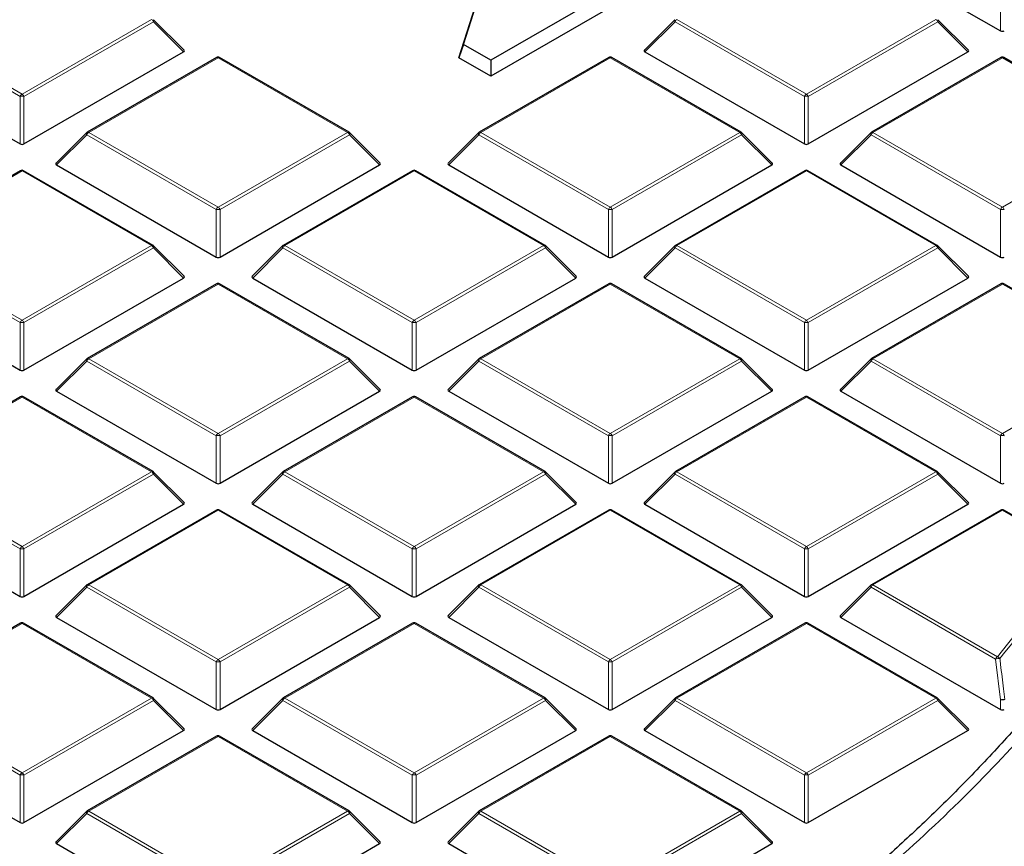
# Model space of a CAD drawing. Units: millimetres. Extents: x 0 to 420, y 0 to 297.
# Drawn here: x 334 to 352, y 190 to 205 of the extents above; entities that cross this region are included whole.
import ezdxf

# ---------------------------------------------------------------- set-up
doc = ezdxf.new("R2010")
doc.units = ezdxf.units.MM

msp = doc.modelspace()

# ---------------------------------------------------------------- linework, layer by layer
at = {"color": 7, "linetype": 'Continuous', "lineweight": 25}
for p, q in [((342.3786, 204.9343), (343.1558, 207.3783)), ((342.296, 204.6861), (343.0361, 207.0134)), ((349.3805, 206.8944), (352.3409, 205.1853)), ((346.4165, 206.6769), (342.8883, 204.64)), ((346.5248, 206.4436), (342.8883, 204.3442)), ((337.1977, 204.8287), (336.6342, 205.3922)), ((346.2984, 205.3922), (345.7349, 204.8287)), ((351.7439, 204.8287), (351.1804, 205.3922)), ((342.3786, 204.9343), (342.296, 204.6861)), ((342.8883, 204.64), (342.3786, 204.9343)), ((334.2282, 203.086), (337.1886, 204.795)), ((345.7439, 204.795), (348.7044, 203.086)), ((348.7744, 203.086), (351.7348, 204.795)), ((337.8012, 204.6878), (335.4006, 203.302)), ((340.2589, 203.302), (337.8583, 204.6878)), ((342.8883, 204.3442), (342.296, 204.6861)), ((345.0743, 204.6878), (342.6737, 203.302)), ((342.8883, 204.64), (342.8883, 204.3442)), ((347.532, 203.302), (345.1314, 204.6878)), ((352.3474, 204.6878), (349.9468, 203.302)), ((354.8051, 203.302), (352.4045, 204.6878)), ((332.3034, 204.1567), (334.1582, 203.086)), ((335.3887, 203.2929), (334.8252, 202.7294)), ((340.8342, 202.7294), (340.2707, 203.2929)), ((342.6618, 203.2929), (342.0983, 202.7294)), ((348.1073, 202.7294), (347.5438, 203.2929)), ((349.9349, 203.2929), (349.3714, 202.7294)), ((334.1646, 202.5885), (331.764, 201.2026)), ((336.6223, 201.2026), (334.2217, 202.5885)), ((334.8343, 202.6957), (337.7947, 200.9866)), ((337.8647, 200.9866), (340.8252, 202.6957)), ((341.4377, 202.5885), (339.0371, 201.2026)), ((343.8954, 201.2026), (341.4948, 202.5885)), ((342.1074, 202.6957), (345.0678, 200.9866)), ((345.1378, 200.9866), (348.0983, 202.6957)), ((348.7108, 202.5885), (346.3102, 201.2026)), ((351.1685, 201.2026), (348.7679, 202.5885)), ((349.3805, 202.6957), (352.3409, 200.9866)), ((337.1977, 200.63), (336.6342, 201.1935)), ((339.0253, 201.1935), (338.4618, 200.63)), ((344.4708, 200.63), (343.9073, 201.1935)), ((346.2984, 201.1935), (345.7349, 200.63)), ((351.7439, 200.63), (351.1804, 201.1935)), ((331.1977, 200.5964), (334.1582, 198.8873)), ((334.2282, 198.8873), (337.1886, 200.5964)), ((338.4708, 200.5964), (341.4313, 198.8873)), ((341.5013, 198.8873), (344.4617, 200.5964)), ((345.7439, 200.5964), (348.7044, 198.8873)), ((348.7744, 198.8873), (351.7348, 200.5964)), ((337.8012, 200.4891), (335.4006, 199.1033)), ((340.2589, 199.1033), (337.8583, 200.4891)), ((345.0743, 200.4891), (342.6737, 199.1033)), ((347.532, 199.1033), (345.1314, 200.4891)), ((352.3474, 200.4891), (349.9468, 199.1033)), ((354.8051, 199.1033), (352.4045, 200.4891)), ((335.3887, 199.0942), (334.8252, 198.5307)), ((340.8342, 198.5307), (340.2707, 199.0942)), ((342.6618, 199.0942), (342.0983, 198.5307)), ((348.1073, 198.5307), (347.5438, 199.0942)), ((349.9349, 199.0942), (349.3714, 198.5307)), ((334.1646, 198.3898), (331.764, 197.004)), ((336.6223, 197.004), (334.2217, 198.3898)), ((334.8343, 198.497), (337.7947, 196.788)), ((337.8647, 196.788), (340.8252, 198.497)), ((341.4377, 198.3898), (339.0371, 197.004)), ((343.8954, 197.004), (341.4948, 198.3898)), ((342.1074, 198.497), (345.0678, 196.788)), ((345.1378, 196.788), (348.0983, 198.497)), ((348.7108, 198.3898), (346.3102, 197.004)), ((351.1685, 197.004), (348.7679, 198.3898)), ((349.3805, 198.497), (352.3409, 196.788)), ((337.1977, 196.4313), (336.6342, 196.9949)), ((339.0253, 196.9949), (338.4618, 196.4313)), ((344.4708, 196.4313), (343.9073, 196.9949)), ((346.2984, 196.9949), (345.7349, 196.4313)), ((351.7439, 196.4313), (351.1804, 196.9949)), ((331.1977, 196.3977), (334.1582, 194.6886)), ((334.2282, 194.6886), (337.1886, 196.3977)), ((338.4708, 196.3977), (341.4313, 194.6886)), ((341.5013, 194.6886), (344.4617, 196.3977)), ((345.7439, 196.3977), (348.7044, 194.6886)), ((348.7744, 194.6886), (351.7348, 196.3977)), ((337.8012, 196.2905), (335.4006, 194.9046)), ((340.2589, 194.9046), (337.8583, 196.2905)), ((345.0743, 196.2905), (342.6737, 194.9046)), ((347.532, 194.9046), (345.1314, 196.2905)), ((352.3474, 196.2905), (349.9468, 194.9046)), ((353.7435, 195.5175), (352.4045, 196.2905)), ((335.3887, 194.8955), (334.8252, 194.332)), ((340.8342, 194.332), (340.2707, 194.8955)), ((342.6618, 194.8955), (342.0983, 194.332)), ((348.1073, 194.332), (347.5438, 194.8955)), ((349.9349, 194.8955), (349.3714, 194.332)), ((334.1646, 194.1911), (331.764, 192.8053)), ((336.6223, 192.8053), (334.2217, 194.1911)), ((334.8343, 194.2983), (337.7947, 192.5893)), ((337.8647, 192.5893), (340.8252, 194.2983)), ((341.4377, 194.1911), (339.0371, 192.8053)), ((343.8954, 192.8053), (341.4948, 194.1911)), ((342.1074, 194.2983), (345.0678, 192.5893)), ((345.1378, 192.5893), (348.0983, 194.2983)), ((348.7108, 194.1911), (346.3102, 192.8053)), ((351.1685, 192.8053), (348.7679, 194.1911)), ((349.3805, 194.2983), (352.3409, 192.5893)), ((337.1977, 192.2327), (336.6342, 192.7962)), ((339.0253, 192.7962), (338.4618, 192.2327)), ((344.4708, 192.2327), (343.9073, 192.7962)), ((346.2984, 192.7962), (345.7349, 192.2327)), ((351.7439, 192.2327), (351.1804, 192.7962)), ((331.1977, 192.199), (334.1582, 190.49)), ((334.2282, 190.49), (337.1886, 192.199)), ((338.4708, 192.199), (341.4313, 190.49)), ((341.5013, 190.49), (344.4617, 192.199)), ((345.7439, 192.199), (348.7044, 190.49)), ((348.7744, 190.49), (351.7348, 192.199)), ((337.8012, 192.0918), (335.4006, 190.706)), ((340.2589, 190.706), (337.8583, 192.0918)), ((345.0743, 192.0918), (342.6737, 190.706)), ((347.532, 190.706), (345.1314, 192.0918)), ((335.3887, 190.6969), (334.8252, 190.1333)), ((340.8342, 190.1333), (340.2707, 190.6969)), ((342.6618, 190.6969), (342.0983, 190.1333)), ((348.1073, 190.1333), (347.5438, 190.6969)), ((334.8343, 190.0997), (337.7947, 188.3906)), ((337.8647, 188.3906), (340.8252, 190.0997)), ((342.1074, 190.0997), (345.0678, 188.3906)), ((345.1378, 188.3906), (348.0983, 190.0997))]:
    msp.add_line(p, q, dxfattribs=at)
at = {"color": 8, "linetype": 'Continuous', "lineweight": 18}
for p, q in [((352.3409, 205.1853), (352.3409, 206.0684)), ((334.1932, 204.0126), (336.5938, 205.3985)), ((336.6288, 205.3549), (334.2282, 203.9691)), ((337.1886, 204.795), (336.6288, 205.3549)), ((346.3038, 205.3549), (345.7439, 204.795)), ((348.7044, 203.9691), (346.3038, 205.3549)), ((346.3388, 205.3985), (348.7394, 204.0126)), ((348.7394, 204.0126), (351.14, 205.3985)), ((351.175, 205.3549), (348.7744, 203.9691)), ((351.7348, 204.795), (351.175, 205.3549)), ((334.1582, 203.9691), (332.488, 204.9333)), ((332.5038, 204.9879), (334.1932, 204.0126)), ((337.8297, 204.685), (335.4291, 203.2991)), ((340.2303, 203.2991), (337.8297, 204.685)), ((345.1028, 204.685), (342.7022, 203.2991)), ((347.5034, 203.2991), (345.1028, 204.685)), ((352.3759, 204.685), (349.9753, 203.2991)), ((354.7765, 203.2991), (352.3759, 204.685)), ((334.1582, 203.086), (334.1582, 203.9691)), ((334.2282, 203.9691), (334.2282, 203.086)), ((348.7044, 203.086), (348.7044, 203.9691)), ((348.7744, 203.9691), (348.7744, 203.086)), ((335.3941, 203.2556), (334.8343, 202.6957)), ((337.7947, 201.8698), (335.3941, 203.2556)), ((335.4291, 203.2991), (337.8297, 201.9133)), ((337.8297, 201.9133), (340.2303, 203.2991)), ((340.2653, 203.2556), (337.8647, 201.8698)), ((340.8252, 202.6957), (340.2653, 203.2556)), ((342.6672, 203.2556), (342.1074, 202.6957)), ((345.0678, 201.8698), (342.6672, 203.2556)), ((342.7022, 203.2991), (345.1028, 201.9133)), ((345.1028, 201.9133), (347.5034, 203.2991)), ((347.5384, 203.2556), (345.1378, 201.8698)), ((348.0983, 202.6957), (347.5384, 203.2556)), ((349.9403, 203.2556), (349.3805, 202.6957)), ((352.3409, 201.8698), (349.9403, 203.2556)), ((349.9753, 203.2991), (352.3759, 201.9133)), ((352.3759, 201.9133), (354.7765, 203.2991)), ((334.1932, 202.5856), (331.7926, 201.1998)), ((336.5938, 201.1998), (334.1932, 202.5856)), ((341.4663, 202.5856), (339.0657, 201.1998)), ((343.8669, 201.1998), (341.4663, 202.5856)), ((348.7394, 202.5856), (346.3388, 201.1998)), ((351.14, 201.1998), (348.7394, 202.5856)), ((337.7947, 200.9866), (337.7947, 201.8698)), ((337.8647, 201.8698), (337.8647, 200.9866)), ((345.0678, 200.9866), (345.0678, 201.8698)), ((345.1378, 201.8698), (345.1378, 200.9866)), ((352.3409, 200.9866), (352.3409, 201.8698)), ((334.1582, 199.7704), (331.7576, 201.1563)), ((331.7926, 201.1998), (334.1932, 199.814)), ((334.1932, 199.814), (336.5938, 201.1998)), ((336.6288, 201.1563), (334.2282, 199.7704)), ((337.1886, 200.5964), (336.6288, 201.1563)), ((339.0307, 201.1563), (338.4708, 200.5964)), ((341.4313, 199.7704), (339.0307, 201.1563)), ((339.0657, 201.1998), (341.4663, 199.814)), ((341.4663, 199.814), (343.8669, 201.1998)), ((343.9019, 201.1563), (341.5013, 199.7704)), ((344.4617, 200.5964), (343.9019, 201.1563)), ((346.3038, 201.1563), (345.7439, 200.5964)), ((348.7044, 199.7704), (346.3038, 201.1563)), ((346.3388, 201.1998), (348.7394, 199.814)), ((348.7394, 199.814), (351.14, 201.1998)), ((351.175, 201.1563), (348.7744, 199.7704)), ((351.7348, 200.5964), (351.175, 201.1563)), ((337.8297, 200.4863), (335.4291, 199.1005)), ((340.2303, 199.1005), (337.8297, 200.4863)), ((345.1028, 200.4863), (342.7022, 199.1005)), ((347.5034, 199.1005), (345.1028, 200.4863)), ((352.3759, 200.4863), (349.9753, 199.1005)), ((354.7765, 199.1005), (352.3759, 200.4863)), ((334.1582, 198.8873), (334.1582, 199.7704)), ((334.2282, 199.7704), (334.2282, 198.8873)), ((341.4313, 198.8873), (341.4313, 199.7704)), ((341.5013, 199.7704), (341.5013, 198.8873)), ((348.7044, 198.8873), (348.7044, 199.7704)), ((348.7744, 199.7704), (348.7744, 198.8873)), ((335.3941, 199.0569), (334.8343, 198.497)), ((337.7947, 197.6711), (335.3941, 199.0569)), ((335.4291, 199.1005), (337.8297, 197.7146)), ((337.8297, 197.7146), (340.2303, 199.1005)), ((340.2653, 199.0569), (337.8647, 197.6711)), ((340.8252, 198.497), (340.2653, 199.0569)), ((342.6672, 199.0569), (342.1074, 198.497)), ((345.0678, 197.6711), (342.6672, 199.0569)), ((342.7022, 199.1005), (345.1028, 197.7146)), ((345.1028, 197.7146), (347.5034, 199.1005)), ((347.5384, 199.0569), (345.1378, 197.6711)), ((348.0983, 198.497), (347.5384, 199.0569)), ((349.9403, 199.0569), (349.3805, 198.497)), ((352.3409, 197.6711), (349.9403, 199.0569)), ((349.9753, 199.1005), (352.3759, 197.7146)), ((352.3759, 197.7146), (354.7765, 199.1005)), ((334.1932, 198.387), (331.7926, 197.0011)), ((336.5938, 197.0011), (334.1932, 198.387)), ((341.4663, 198.387), (339.0657, 197.0011)), ((343.8669, 197.0011), (341.4663, 198.387)), ((348.7394, 198.387), (346.3388, 197.0011)), ((351.14, 197.0011), (348.7394, 198.387)), ((337.7947, 196.788), (337.7947, 197.6711)), ((337.8647, 197.6711), (337.8647, 196.788)), ((345.0678, 196.788), (345.0678, 197.6711)), ((345.1378, 197.6711), (345.1378, 196.788)), ((352.3409, 196.788), (352.3409, 197.6711)), ((334.1582, 195.5718), (331.7576, 196.9576)), ((331.7926, 197.0011), (334.1932, 195.6153)), ((334.1932, 195.6153), (336.5938, 197.0011)), ((336.6288, 196.9576), (334.2282, 195.5718)), ((337.1886, 196.3977), (336.6288, 196.9576)), ((339.0307, 196.9576), (338.4708, 196.3977)), ((341.4313, 195.5718), (339.0307, 196.9576)), ((339.0657, 197.0011), (341.4663, 195.6153)), ((341.4663, 195.6153), (343.8669, 197.0011)), ((343.9019, 196.9576), (341.5013, 195.5718)), ((344.4617, 196.3977), (343.9019, 196.9576)), ((346.3038, 196.9576), (345.7439, 196.3977)), ((348.7044, 195.5718), (346.3038, 196.9576)), ((346.3388, 197.0011), (348.7394, 195.6153)), ((348.7394, 195.6153), (351.14, 197.0011)), ((351.175, 196.9576), (348.7744, 195.5718)), ((351.7348, 196.3977), (351.175, 196.9576)), ((337.8297, 196.2876), (335.4291, 194.9018)), ((340.2303, 194.9018), (337.8297, 196.2876)), ((345.1028, 196.2876), (342.7022, 194.9018)), ((347.5034, 194.9018), (345.1028, 196.2876)), ((352.3759, 196.2876), (349.9753, 194.9018)), ((353.7149, 195.5146), (352.3759, 196.2876)), ((334.1582, 194.6886), (334.1582, 195.5718)), ((334.2282, 195.5718), (334.2282, 194.6886)), ((341.4313, 194.6886), (341.4313, 195.5718)), ((341.5013, 195.5718), (341.5013, 194.6886)), ((348.7044, 194.6886), (348.7044, 195.5718)), ((348.7744, 195.5718), (348.7744, 194.6886)), ((335.3941, 194.8583), (334.8343, 194.2983)), ((337.7947, 193.4724), (335.3941, 194.8583)), ((335.4291, 194.9018), (337.8297, 193.516)), ((337.8297, 193.516), (340.2303, 194.9018)), ((340.2653, 194.8583), (337.8647, 193.4724)), ((340.8252, 194.2983), (340.2653, 194.8583)), ((342.6672, 194.8583), (342.1074, 194.2983)), ((345.0678, 193.4724), (342.6672, 194.8583)), ((342.7022, 194.9018), (345.1028, 193.516)), ((345.1028, 193.516), (347.5034, 194.9018)), ((347.5384, 194.8583), (345.1378, 193.4724)), ((348.0983, 194.2983), (347.5384, 194.8583)), ((349.9403, 194.8583), (349.3805, 194.2983)), ((352.2483, 193.5259), (349.9403, 194.8583)), ((349.9753, 194.9018), (352.2833, 193.5695)), ((334.1932, 194.1883), (331.7926, 192.8025)), ((336.5938, 192.8025), (334.1932, 194.1883)), ((341.4663, 194.1883), (339.0657, 192.8025)), ((343.8669, 192.8025), (341.4663, 194.1883)), ((348.7394, 194.1883), (346.3388, 192.8025)), ((351.14, 192.8025), (348.7394, 194.1883)), ((337.7947, 192.5893), (337.7947, 193.4724)), ((337.8647, 193.4724), (337.8647, 192.5893)), ((345.0678, 192.5893), (345.0678, 193.4724)), ((345.1378, 193.4724), (345.1378, 192.5893)), ((352.3409, 192.7696), (352.2483, 193.5259)), ((334.1582, 191.3731), (331.7576, 192.7589)), ((331.7926, 192.8025), (334.1932, 191.4166)), ((334.1932, 191.4166), (336.5938, 192.8025)), ((336.6288, 192.7589), (334.2282, 191.3731)), ((337.1886, 192.199), (336.6288, 192.7589)), ((339.0307, 192.7589), (338.4708, 192.199)), ((341.4313, 191.3731), (339.0307, 192.7589)), ((339.0657, 192.8025), (341.4663, 191.4166)), ((341.4663, 191.4166), (343.8669, 192.8025)), ((343.9019, 192.7589), (341.5013, 191.3731)), ((344.4617, 192.199), (343.9019, 192.7589)), ((346.3038, 192.7589), (345.7439, 192.199)), ((348.7044, 191.3731), (346.3038, 192.7589)), ((346.3388, 192.8025), (348.7394, 191.4166)), ((348.7394, 191.4166), (351.14, 192.8025)), ((351.175, 192.7589), (348.7744, 191.3731)), ((351.7348, 192.199), (351.175, 192.7589)), ((352.3409, 192.5893), (352.3409, 192.7696)), ((337.8297, 192.089), (335.4291, 190.7031)), ((340.2303, 190.7031), (337.8297, 192.089)), ((345.1028, 192.089), (342.7022, 190.7031)), ((347.5034, 190.7031), (345.1028, 192.089)), ((334.1582, 190.49), (334.1582, 191.3731)), ((334.2282, 191.3731), (334.2282, 190.49)), ((341.4313, 190.49), (341.4313, 191.3731)), ((341.5013, 191.3731), (341.5013, 190.49)), ((348.7044, 190.49), (348.7044, 191.3731)), ((348.7744, 191.3731), (348.7744, 190.49)), ((335.3941, 190.6596), (334.8343, 190.0997)), ((337.7947, 189.2738), (335.3941, 190.6596)), ((335.4291, 190.7031), (337.8297, 189.3173)), ((337.8297, 189.3173), (340.2303, 190.7031)), ((340.2653, 190.6596), (337.8647, 189.2738)), ((340.8252, 190.0997), (340.2653, 190.6596)), ((342.6672, 190.6596), (342.1074, 190.0997)), ((345.0678, 189.2738), (342.6672, 190.6596)), ((342.7022, 190.7031), (345.1028, 189.3173)), ((345.1028, 189.3173), (347.5034, 190.7031)), ((347.5384, 190.6596), (345.1378, 189.2738)), ((348.0983, 190.0997), (347.5384, 190.6596))]:
    msp.add_line(p, q, dxfattribs=at)
at = {"color": 8, "linetype": 'Continuous', "lineweight": 18, "flags": 128}
for points in [[(336.6342, 205.3922), (336.6356, 205.3904), (336.6374, 205.3863), (336.638, 205.3813), (336.6374, 205.3755), (336.6356, 205.3691), (336.6327, 205.3621), (336.6288, 205.3549)], [(346.3038, 205.3549), (346.2998, 205.3621), (346.2969, 205.3691), (346.2951, 205.3755), (346.2945, 205.3813), (346.2951, 205.3863), (346.2969, 205.3904), (346.2984, 205.3922)], [(351.1804, 205.3922), (351.1818, 205.3904), (351.1836, 205.3863), (351.1842, 205.3813), (351.1836, 205.3755), (351.1818, 205.3691), (351.1789, 205.3621), (351.175, 205.3549)], [(335.3941, 203.2556), (335.3902, 203.2628), (335.3873, 203.2697), (335.3855, 203.2762), (335.3849, 203.282), (335.3855, 203.287), (335.3873, 203.2911), (335.3887, 203.2929)], [(340.2707, 203.2929), (340.2722, 203.2911), (340.274, 203.287), (340.2746, 203.282), (340.274, 203.2762), (340.2722, 203.2697), (340.2693, 203.2628), (340.2653, 203.2556)], [(342.6672, 203.2556), (342.6633, 203.2628), (342.6604, 203.2697), (342.6586, 203.2762), (342.658, 203.282), (342.6586, 203.287), (342.6604, 203.2911), (342.6618, 203.2929)], [(347.5438, 203.2929), (347.5453, 203.2911), (347.5471, 203.287), (347.5477, 203.282), (347.5471, 203.2762), (347.5453, 203.2697), (347.5424, 203.2628), (347.5384, 203.2556)], [(349.9403, 203.2556), (349.9364, 203.2628), (349.9335, 203.2697), (349.9317, 203.2762), (349.9311, 203.282), (349.9317, 203.287), (349.9335, 203.2911), (349.9349, 203.2929)], [(336.6342, 201.1935), (336.6356, 201.1917), (336.6374, 201.1877), (336.638, 201.1826), (336.6374, 201.1768), (336.6356, 201.1704), (336.6327, 201.1635), (336.6288, 201.1563)], [(339.0307, 201.1563), (339.0267, 201.1635), (339.0238, 201.1704), (339.022, 201.1768), (339.0214, 201.1826), (339.022, 201.1877), (339.0238, 201.1917), (339.0253, 201.1935)], [(343.9073, 201.1935), (343.9087, 201.1917), (343.9105, 201.1877), (343.9111, 201.1826), (343.9105, 201.1768), (343.9087, 201.1704), (343.9058, 201.1635), (343.9019, 201.1563)], [(346.3038, 201.1563), (346.2998, 201.1635), (346.2969, 201.1704), (346.2951, 201.1768), (346.2945, 201.1826), (346.2951, 201.1877), (346.2969, 201.1917), (346.2984, 201.1935)], [(351.1804, 201.1935), (351.1818, 201.1917), (351.1836, 201.1877), (351.1842, 201.1826), (351.1836, 201.1768), (351.1818, 201.1704), (351.1789, 201.1635), (351.175, 201.1563)], [(335.3941, 199.0569), (335.3902, 199.0641), (335.3873, 199.071), (335.3855, 199.0775), (335.3849, 199.0833), (335.3855, 199.0883), (335.3873, 199.0924), (335.3887, 199.0942)], [(340.2707, 199.0942), (340.2722, 199.0924), (340.274, 199.0883), (340.2746, 199.0833), (340.274, 199.0775), (340.2722, 199.071), (340.2693, 199.0641), (340.2653, 199.0569)], [(342.6672, 199.0569), (342.6633, 199.0641), (342.6604, 199.071), (342.6586, 199.0775), (342.658, 199.0833), (342.6586, 199.0883), (342.6604, 199.0924), (342.6618, 199.0942)], [(347.5438, 199.0942), (347.5453, 199.0924), (347.5471, 199.0883), (347.5477, 199.0833), (347.5471, 199.0775), (347.5453, 199.071), (347.5424, 199.0641), (347.5384, 199.0569)], [(349.9403, 199.0569), (349.9364, 199.0641), (349.9335, 199.071), (349.9317, 199.0775), (349.9311, 199.0833), (349.9317, 199.0883), (349.9335, 199.0924), (349.9349, 199.0942)], [(336.6342, 196.9949), (336.6356, 196.9931), (336.6374, 196.989), (336.638, 196.984), (336.6374, 196.9782), (336.6356, 196.9717), (336.6327, 196.9648), (336.6288, 196.9576)], [(339.0307, 196.9576), (339.0267, 196.9648), (339.0238, 196.9717), (339.022, 196.9782), (339.0214, 196.984), (339.022, 196.989), (339.0238, 196.9931), (339.0253, 196.9949)], [(343.9073, 196.9949), (343.9087, 196.9931), (343.9105, 196.989), (343.9111, 196.984), (343.9105, 196.9782), (343.9087, 196.9717), (343.9058, 196.9648), (343.9019, 196.9576)], [(346.3038, 196.9576), (346.2998, 196.9648), (346.2969, 196.9717), (346.2951, 196.9782), (346.2945, 196.984), (346.2951, 196.989), (346.2969, 196.9931), (346.2984, 196.9949)], [(351.1804, 196.9949), (351.1818, 196.9931), (351.1836, 196.989), (351.1842, 196.984), (351.1836, 196.9782), (351.1818, 196.9717), (351.1789, 196.9648), (351.175, 196.9576)], [(335.3941, 194.8583), (335.3902, 194.8655), (335.3873, 194.8724), (335.3855, 194.8788), (335.3849, 194.8846), (335.3855, 194.8897), (335.3873, 194.8937), (335.3887, 194.8955)], [(340.2707, 194.8955), (340.2722, 194.8937), (340.274, 194.8897), (340.2746, 194.8846), (340.274, 194.8788), (340.2722, 194.8724), (340.2693, 194.8655), (340.2653, 194.8583)], [(342.6672, 194.8583), (342.6633, 194.8655), (342.6604, 194.8724), (342.6586, 194.8788), (342.658, 194.8846), (342.6586, 194.8897), (342.6604, 194.8937), (342.6618, 194.8955)], [(347.5438, 194.8955), (347.5453, 194.8937), (347.5471, 194.8897), (347.5477, 194.8846), (347.5471, 194.8788), (347.5453, 194.8724), (347.5424, 194.8655), (347.5384, 194.8583)], [(349.9403, 194.8583), (349.9364, 194.8655), (349.9335, 194.8724), (349.9317, 194.8788), (349.9311, 194.8846), (349.9317, 194.8897), (349.9335, 194.8937), (349.9349, 194.8955)], [(336.6342, 192.7962), (336.6356, 192.7944), (336.6374, 192.7903), (336.638, 192.7853), (336.6374, 192.7795), (336.6356, 192.773), (336.6327, 192.7661), (336.6288, 192.7589)], [(339.0307, 192.7589), (339.0267, 192.7661), (339.0238, 192.773), (339.022, 192.7795), (339.0214, 192.7853), (339.022, 192.7903), (339.0238, 192.7944), (339.0253, 192.7962)], [(343.9073, 192.7962), (343.9087, 192.7944), (343.9105, 192.7903), (343.9111, 192.7853), (343.9105, 192.7795), (343.9087, 192.773), (343.9058, 192.7661), (343.9019, 192.7589)], [(346.3038, 192.7589), (346.2998, 192.7661), (346.2969, 192.773), (346.2951, 192.7795), (346.2945, 192.7853), (346.2951, 192.7903), (346.2969, 192.7944), (346.2984, 192.7962)], [(351.1804, 192.7962), (351.1818, 192.7944), (351.1836, 192.7903), (351.1842, 192.7853), (351.1836, 192.7795), (351.1818, 192.773), (351.1789, 192.7661), (351.175, 192.7589)], [(335.3941, 190.6596), (335.3902, 190.6668), (335.3873, 190.6737), (335.3855, 190.6802), (335.3849, 190.686), (335.3855, 190.691), (335.3873, 190.6951), (335.3887, 190.6969)], [(340.2707, 190.6969), (340.2722, 190.6951), (340.274, 190.691), (340.2746, 190.686), (340.274, 190.6802), (340.2722, 190.6737), (340.2693, 190.6668), (340.2653, 190.6596)], [(342.6672, 190.6596), (342.6633, 190.6668), (342.6604, 190.6737), (342.6586, 190.6802), (342.658, 190.686), (342.6586, 190.691), (342.6604, 190.6951), (342.6618, 190.6969)], [(347.5438, 190.6969), (347.5453, 190.6951), (347.5471, 190.691), (347.5477, 190.686), (347.5471, 190.6802), (347.5453, 190.6737), (347.5424, 190.6668), (347.5384, 190.6596)]]:
    msp.add_lwpolyline(points, dxfattribs=at)
at = {"color": 8, "linetype": 'Continuous', "lineweight": 18}
for centre, radius, start, end in [((336.5465, 205.3246), 0.0877, 20.22711, 57.36203), ((346.3861, 205.3246), 0.0877, 122.63797, 159.77289), ((351.0927, 205.3246), 0.0877, 20.22711, 57.36203), ((337.813, 204.6614), 0.0289, 54.53278, 114.15676), ((337.8465, 204.6614), 0.0289, 65.84324, 125.46722), ((345.0861, 204.6614), 0.0289, 54.53278, 114.15676), ((345.1196, 204.6614), 0.0289, 65.84324, 125.46722), ((352.3592, 204.6614), 0.0289, 54.53278, 114.15676), ((352.3927, 204.6614), 0.0289, 65.84324, 125.46722), ((334.2405, 203.9388), 0.0877, 122.63797, 159.77289), ((334.1459, 203.9388), 0.0877, 20.22711, 57.36203), ((348.7867, 203.9388), 0.0877, 122.63797, 159.77289), ((348.6921, 203.9388), 0.0877, 20.22711, 57.36203), ((334.1932, 203.2456), 0.7244, 87.23102, 92.76898), ((348.7394, 203.2456), 0.7244, 87.23102, 92.76898), ((335.4764, 203.2253), 0.0877, 122.63797, 159.77289), ((335.4124, 203.2756), 0.0289, 54.53278, 114.15676), ((340.2471, 203.2756), 0.0289, 65.84324, 125.46722), ((340.183, 203.2253), 0.0877, 20.22711, 57.36203), ((342.7495, 203.2253), 0.0877, 122.63797, 159.77289), ((342.6855, 203.2756), 0.0289, 54.53278, 114.15676), ((347.5202, 203.2756), 0.0289, 65.84324, 125.46722), ((347.4561, 203.2253), 0.0877, 20.22711, 57.36203), ((350.0226, 203.2253), 0.0877, 122.63797, 159.77289), ((349.9586, 203.2756), 0.0289, 54.53278, 114.15676), ((334.1764, 202.5621), 0.0289, 54.53278, 114.15676), ((334.2099, 202.5621), 0.0289, 65.84324, 125.46722), ((341.4495, 202.5621), 0.0289, 54.53278, 114.15676), ((341.483, 202.5621), 0.0289, 65.84324, 125.46722), ((348.7226, 202.5621), 0.0289, 54.53278, 114.15676), ((348.7561, 202.5621), 0.0289, 65.84324, 125.46722), ((337.877, 201.8394), 0.0877, 122.63797, 159.77289), ((337.8297, 201.1463), 0.7244, 87.23102, 92.76898), ((337.7824, 201.8394), 0.0877, 20.22711, 57.36203), ((345.1501, 201.8394), 0.0877, 122.63797, 159.77289), ((345.1028, 201.1463), 0.7244, 87.23102, 92.76898), ((345.0555, 201.8394), 0.0877, 20.22711, 57.36203), ((352.4232, 201.8394), 0.0877, 122.63797, 159.77289), ((352.3759, 201.1463), 0.7244, 87.23102, 92.76898), ((352.3286, 201.8394), 0.0877, 20.22711, 57.36203), ((336.6105, 201.1763), 0.0289, 65.84324, 125.46722), ((336.5465, 201.1259), 0.0877, 20.22711, 57.36203), ((339.113, 201.1259), 0.0877, 122.63797, 159.77289), ((339.0489, 201.1763), 0.0289, 54.53278, 114.15676), ((343.8836, 201.1763), 0.0289, 65.84324, 125.46722), ((343.8196, 201.1259), 0.0877, 20.22711, 57.36203), ((346.3861, 201.1259), 0.0877, 122.63797, 159.77289), ((346.322, 201.1763), 0.0289, 54.53278, 114.15676), ((351.1567, 201.1763), 0.0289, 65.84324, 125.46722), ((351.0927, 201.1259), 0.0877, 20.22711, 57.36203), ((337.813, 200.4628), 0.0289, 54.53278, 114.15676), ((337.8465, 200.4628), 0.0289, 65.84324, 125.46722), ((345.0861, 200.4628), 0.0289, 54.53278, 114.15676), ((345.1196, 200.4628), 0.0289, 65.84324, 125.46722), ((352.3592, 200.4628), 0.0289, 54.53278, 114.15676), ((352.3927, 200.4628), 0.0289, 65.84324, 125.46722), ((334.2405, 199.7401), 0.0877, 122.63797, 159.77289), ((334.1459, 199.7401), 0.0877, 20.22711, 57.36203), ((341.5136, 199.7401), 0.0877, 122.63797, 159.77289), ((341.419, 199.7401), 0.0877, 20.22711, 57.36203), ((348.7867, 199.7401), 0.0877, 122.63797, 159.77289), ((348.6921, 199.7401), 0.0877, 20.22711, 57.36203), ((334.1932, 199.0469), 0.7244, 87.23102, 92.76898), ((341.4663, 199.0469), 0.7244, 87.23102, 92.76898), ((348.7394, 199.0469), 0.7244, 87.23102, 92.76898), ((335.4764, 199.0266), 0.0877, 122.63797, 159.77289), ((335.4124, 199.0769), 0.0289, 54.53278, 114.15676), ((340.2471, 199.0769), 0.0289, 65.84324, 125.46722), ((340.183, 199.0266), 0.0877, 20.22711, 57.36203), ((342.7495, 199.0266), 0.0877, 122.63797, 159.77289), ((342.6855, 199.0769), 0.0289, 54.53278, 114.15676), ((347.5202, 199.0769), 0.0289, 65.84324, 125.46722), ((347.4561, 199.0266), 0.0877, 20.22711, 57.36203), ((350.0226, 199.0266), 0.0877, 122.63797, 159.77289), ((349.9586, 199.0769), 0.0289, 54.53278, 114.15676), ((334.1764, 198.3634), 0.0289, 54.53278, 114.15676), ((334.2099, 198.3634), 0.0289, 65.84324, 125.46722), ((341.4495, 198.3634), 0.0289, 54.53278, 114.15676), ((341.483, 198.3634), 0.0289, 65.84324, 125.46722), ((348.7226, 198.3634), 0.0289, 54.53278, 114.15676), ((348.7561, 198.3634), 0.0289, 65.84324, 125.46722), ((337.877, 197.6408), 0.0877, 122.63797, 159.77289), ((337.8297, 196.9476), 0.7244, 87.23102, 92.76898), ((337.7824, 197.6408), 0.0877, 20.22711, 57.36203), ((345.1501, 197.6408), 0.0877, 122.63797, 159.77289), ((345.1028, 196.9476), 0.7244, 87.23102, 92.76898), ((345.0555, 197.6408), 0.0877, 20.22711, 57.36203), ((352.4232, 197.6408), 0.0877, 122.63797, 159.77289), ((352.3759, 196.9476), 0.7244, 87.23102, 92.76898), ((352.3286, 197.6408), 0.0877, 20.22711, 57.36203), ((336.6105, 196.9776), 0.0289, 65.84324, 125.46722), ((336.5465, 196.9273), 0.0877, 20.22711, 57.36203), ((339.113, 196.9273), 0.0877, 122.63797, 159.77289), ((339.0489, 196.9776), 0.0289, 54.53278, 114.15676), ((343.8836, 196.9776), 0.0289, 65.84324, 125.46722), ((343.8196, 196.9273), 0.0877, 20.22711, 57.36203), ((346.3861, 196.9273), 0.0877, 122.63797, 159.77289), ((346.322, 196.9776), 0.0289, 54.53278, 114.15676), ((351.1567, 196.9776), 0.0289, 65.84324, 125.46722), ((351.0927, 196.9273), 0.0877, 20.22711, 57.36203), ((337.813, 196.2641), 0.0289, 54.53278, 114.15676), ((337.8465, 196.2641), 0.0289, 65.84324, 125.46722), ((345.0861, 196.2641), 0.0289, 54.53278, 114.15676), ((345.1196, 196.2641), 0.0289, 65.84324, 125.46722), ((352.3592, 196.2641), 0.0289, 54.53278, 114.15676), ((352.3927, 196.2641), 0.0289, 65.84324, 125.46722), ((334.2405, 195.5414), 0.0877, 122.63797, 159.77289), ((334.1459, 195.5414), 0.0877, 20.22711, 57.36203), ((341.5136, 195.5414), 0.0877, 122.63797, 159.77289), ((341.419, 195.5414), 0.0877, 20.22711, 57.36203), ((348.7867, 195.5414), 0.0877, 122.63797, 159.77289), ((348.6921, 195.5414), 0.0877, 20.22711, 57.36203), ((334.1932, 194.8483), 0.7244, 87.23102, 92.76898), ((341.4663, 194.8483), 0.7244, 87.23102, 92.76898), ((348.7394, 194.8483), 0.7244, 87.23102, 92.76898), ((333.7418, 208.7153), 23.9412, 320.75593, 326.53849), ((333.7675, 208.6954), 23.9658, 320.75593, 326.53849), ((335.4764, 194.8279), 0.0877, 122.63797, 159.77289), ((335.4124, 194.8783), 0.0289, 54.53278, 114.15676), ((340.2471, 194.8783), 0.0289, 65.84324, 125.46722), ((340.183, 194.8279), 0.0877, 20.22711, 57.36203), ((342.7495, 194.8279), 0.0877, 122.63797, 159.77289), ((342.6855, 194.8783), 0.0289, 54.53278, 114.15676), ((347.5202, 194.8783), 0.0289, 65.84324, 125.46722), ((347.4561, 194.8279), 0.0877, 20.22711, 57.36203), ((350.0226, 194.8279), 0.0877, 122.63797, 159.77289), ((349.9586, 194.8783), 0.0289, 54.53278, 114.15676), ((334.1764, 194.1648), 0.0289, 54.53278, 114.15676), ((334.2099, 194.1648), 0.0289, 65.84324, 125.46722), ((341.4495, 194.1648), 0.0289, 54.53278, 114.15676), ((341.483, 194.1648), 0.0289, 65.84324, 125.46722), ((348.7226, 194.1648), 0.0289, 54.53278, 114.15676), ((348.7561, 194.1648), 0.0289, 65.84324, 125.46722), ((337.877, 193.4421), 0.0877, 122.63797, 159.77289), ((337.8297, 192.7489), 0.7244, 87.23102, 92.76898), ((337.7824, 193.4421), 0.0877, 20.22711, 57.36203), ((345.1501, 193.4421), 0.0877, 122.63797, 159.77289), ((345.1028, 192.7489), 0.7244, 87.23102, 92.76898), ((345.0555, 193.4421), 0.0877, 20.22711, 57.36203), ((352.3306, 193.4956), 0.0877, 122.63797, 159.77289), ((352.3163, 193.2511), 0.2831, 87.61436, 103.89254), ((352.2628, 193.4977), 0.0746, 29.08141, 74.11374), ((336.6105, 192.7789), 0.0289, 65.84324, 125.46722), ((336.5465, 192.7286), 0.0877, 20.22711, 57.36203), ((339.113, 192.7286), 0.0877, 122.63797, 159.77289), ((339.0489, 192.7789), 0.0289, 54.53278, 114.15676), ((343.8836, 192.7789), 0.0289, 65.84324, 125.46722), ((343.8196, 192.7286), 0.0877, 20.22711, 57.36203), ((346.3861, 192.7286), 0.0877, 122.63797, 159.77289), ((346.322, 192.7789), 0.0289, 54.53278, 114.15676), ((351.1567, 192.7789), 0.0289, 65.84324, 125.46722), ((351.0927, 192.7286), 0.0877, 20.22711, 57.36203), ((352.4086, 192.4887), 0.2889, 87.64387, 103.55144), ((352.3759, 192.0461), 0.7244, 87.23102, 92.76898), ((337.813, 192.0654), 0.0289, 54.53278, 114.15676), ((337.8465, 192.0654), 0.0289, 65.84324, 125.46722), ((345.0861, 192.0654), 0.0289, 54.53278, 114.15676), ((345.1196, 192.0654), 0.0289, 65.84324, 125.46722), ((334.2405, 191.3428), 0.0877, 122.63797, 159.77289), ((334.1459, 191.3428), 0.0877, 20.22711, 57.36203), ((341.5136, 191.3428), 0.0877, 122.63797, 159.77289), ((341.419, 191.3428), 0.0877, 20.22711, 57.36203), ((348.7867, 191.3428), 0.0877, 122.63797, 159.77289), ((348.6921, 191.3428), 0.0877, 20.22711, 57.36203), ((334.1932, 190.6496), 0.7244, 87.23102, 92.76898), ((341.4663, 190.6496), 0.7244, 87.23102, 92.76898), ((348.7394, 190.6496), 0.7244, 87.23102, 92.76898), ((335.4764, 190.6293), 0.0877, 122.63797, 159.77289), ((335.4124, 190.6796), 0.0289, 54.53278, 114.15676), ((340.2471, 190.6796), 0.0289, 65.84324, 125.46722), ((340.183, 190.6293), 0.0877, 20.22711, 57.36203), ((342.7495, 190.6293), 0.0877, 122.63797, 159.77289), ((342.6855, 190.6796), 0.0289, 54.53278, 114.15676), ((347.5202, 190.6796), 0.0289, 65.84324, 125.46722), ((347.4561, 190.6293), 0.0877, 20.22711, 57.36203)]:
    msp.add_arc(centre, radius, start, end, dxfattribs=at)
at = {"color": 7, "linetype": 'Continuous', "lineweight": 25}
for centre, start, end in [((337.8297, 204.6383), 60.00269, 119.99731), ((345.1028, 204.6383), 60.00269, 119.99731), ((352.3759, 204.6383), 60.00269, 119.99731), ((335.4291, 203.2525), 119.99731, 135.00155), ((340.2303, 203.2525), 44.99845, 60.00269), ((342.7022, 203.2525), 119.99731, 135.00155), ((347.5034, 203.2525), 44.99845, 60.00269), ((349.9753, 203.2525), 119.99731, 135.00155), ((334.1932, 202.539), 60.00269, 119.99731), ((341.4663, 202.539), 60.00269, 119.99731), ((348.7394, 202.539), 60.00269, 119.99731), ((336.5938, 201.1531), 44.99845, 60.00269), ((339.0657, 201.1531), 119.99731, 135.00155), ((343.8669, 201.1531), 44.99845, 60.00269), ((346.3388, 201.1531), 119.99731, 135.00155), ((351.14, 201.1531), 44.99845, 60.00269), ((337.8297, 200.4396), 60.00269, 119.99731), ((345.1028, 200.4396), 60.00269, 119.99731), ((352.3759, 200.4396), 60.00269, 119.99731), ((335.4291, 199.0538), 119.99731, 135.00155), ((340.2303, 199.0538), 44.99845, 60.00269), ((342.7022, 199.0538), 119.99731, 135.00155), ((347.5034, 199.0538), 44.99845, 60.00269), ((349.9753, 199.0538), 119.99731, 135.00155), ((334.1932, 198.3403), 60.00269, 119.99731), ((341.4663, 198.3403), 60.00269, 119.99731), ((348.7394, 198.3403), 60.00269, 119.99731), ((336.5938, 196.9545), 44.99845, 60.00269), ((339.0657, 196.9545), 119.99731, 135.00155), ((343.8669, 196.9545), 44.99845, 60.00269), ((346.3388, 196.9545), 119.99731, 135.00155), ((351.14, 196.9545), 44.99845, 60.00269), ((337.8297, 196.241), 60.00269, 119.99731), ((345.1028, 196.241), 60.00269, 119.99731), ((352.3759, 196.241), 60.00269, 119.99731), ((335.4291, 194.8551), 119.99731, 135.00155), ((340.2303, 194.8551), 44.99845, 60.00269), ((342.7022, 194.8551), 119.99731, 135.00155), ((347.5034, 194.8551), 44.99845, 60.00269), ((349.9753, 194.8551), 119.99731, 135.00155), ((334.1932, 194.1416), 60.00269, 119.99731), ((341.4663, 194.1416), 60.00269, 119.99731), ((348.7394, 194.1416), 60.00269, 119.99731), ((336.5938, 192.7558), 44.99845, 60.00269), ((339.0657, 192.7558), 119.99731, 135.00155), ((343.8669, 192.7558), 44.99845, 60.00269), ((346.3388, 192.7558), 119.99731, 135.00155), ((351.14, 192.7558), 44.99845, 60.00269), ((337.8297, 192.0423), 60.00269, 119.99731), ((345.1028, 192.0423), 60.00269, 119.99731), ((335.4291, 190.6565), 119.99731, 135.00155), ((340.2303, 190.6565), 44.99845, 60.00269), ((342.7022, 190.6565), 119.99731, 135.00155), ((347.5034, 190.6565), 44.99845, 60.00269)]:
    msp.add_arc(centre, 0.0571, start, end, dxfattribs=at)
for centre, major_axis, ratio, start_param, end_param in [((352.3759, 205.219), (0.0571, 0), 0.7452752, 4.0533309, 5.371447), ((337.1303, 204.8152), (0.0738, 0), 0.4471651, 5.6241273, 6.9422433), ((345.8022, 204.8152), (0.0738, 0), 0.4471651, 2.4825346, 3.8006507), ((351.6765, 204.8152), (0.0738, 0), 0.4471651, 5.6241273, 6.9422433), ((334.1932, 203.1196), (0.0571, 0), 0.7452752, 4.0533309, 5.371447), ((348.7394, 203.1196), (0.0571, 0), 0.7452752, 4.0533309, 5.371447), ((334.8926, 202.7159), (0.0738, 0), 0.4471651, 2.4825346, 3.8006507), ((340.7669, 202.7159), (0.0738, 0), 0.4471651, 5.6241273, 6.9422433), ((342.1657, 202.7159), (0.0738, 0), 0.4471651, 2.4825346, 3.8006507), ((348.04, 202.7159), (0.0738, 0), 0.4471651, 5.6241273, 6.9422433), ((349.4388, 202.7159), (0.0738, 0), 0.4471651, 2.4825346, 3.8006507), ((337.8297, 201.0203), (0.0571, 0), 0.7452752, 4.0533309, 5.371447), ((345.1028, 201.0203), (0.0571, 0), 0.7452752, 4.0533309, 5.371447), ((352.3759, 201.0203), (0.0571, 0), 0.7452752, 4.0533309, 5.371447), ((337.1303, 200.6166), (0.0738, 0), 0.4471651, 5.6241273, 6.9422433), ((338.5291, 200.6166), (0.0738, 0), 0.4471651, 2.4825346, 3.8006507), ((344.4034, 200.6166), (0.0738, 0), 0.4471651, 5.6241273, 6.9422433), ((345.8022, 200.6166), (0.0738, 0), 0.4471651, 2.4825346, 3.8006507), ((351.6765, 200.6166), (0.0738, 0), 0.4471651, 5.6241273, 6.9422433), ((334.1932, 198.921), (0.0571, 0), 0.7452752, 4.0533309, 5.371447), ((341.4663, 198.921), (0.0571, 0), 0.7452752, 4.0533309, 5.371447), ((348.7394, 198.921), (0.0571, 0), 0.7452752, 4.0533309, 5.371447), ((334.8926, 198.5172), (0.0738, 0), 0.4471651, 2.4825346, 3.8006507), ((340.7669, 198.5172), (0.0738, 0), 0.4471651, 5.6241273, 6.9422433), ((342.1657, 198.5172), (0.0738, 0), 0.4471651, 2.4825346, 3.8006507), ((348.04, 198.5172), (0.0738, 0), 0.4471651, 5.6241273, 6.9422433), ((349.4388, 198.5172), (0.0738, 0), 0.4471651, 2.4825346, 3.8006507), ((337.8297, 196.8216), (0.0571, 0), 0.7452752, 4.0533309, 5.371447), ((345.1028, 196.8216), (0.0571, 0), 0.7452752, 4.0533309, 5.371447), ((352.3759, 196.8216), (0.0571, 0), 0.7452752, 4.0533309, 5.371447), ((337.1303, 196.4179), (0.0738, 0), 0.4471651, 5.6241273, 6.9422433), ((338.5291, 196.4179), (0.0738, 0), 0.4471651, 2.4825346, 3.8006507), ((344.4034, 196.4179), (0.0738, 0), 0.4471651, 5.6241273, 6.9422433), ((345.8022, 196.4179), (0.0738, 0), 0.4471651, 2.4825346, 3.8006507), ((351.6765, 196.4179), (0.0738, 0), 0.4471651, 5.6241273, 6.9422433), ((334.1932, 194.7223), (0.0571, 0), 0.7452752, 4.0533309, 5.371447), ((341.4663, 194.7223), (0.0571, 0), 0.7452752, 4.0533309, 5.371447), ((348.7394, 194.7223), (0.0571, 0), 0.7452752, 4.0533309, 5.371447), ((334.8926, 194.3185), (0.0738, 0), 0.4471651, 2.4825346, 3.8006507), ((340.7669, 194.3185), (0.0738, 0), 0.4471651, 5.6241273, 6.9422433), ((342.1657, 194.3185), (0.0738, 0), 0.4471651, 2.4825346, 3.8006507), ((348.04, 194.3185), (0.0738, 0), 0.4471651, 5.6241273, 6.9422433), ((349.4388, 194.3185), (0.0738, 0), 0.4471651, 2.4825346, 3.8006507), ((337.8297, 192.623), (0.0571, 0), 0.7452752, 4.0533309, 5.371447), ((345.1028, 192.623), (0.0571, 0), 0.7452752, 4.0533309, 5.371447), ((352.3759, 192.623), (0.0571, 0), 0.7452752, 4.0533309, 5.371447), ((337.1303, 192.2192), (0.0738, 0), 0.4471651, 5.6241273, 6.9422433), ((338.5291, 192.2192), (0.0738, 0), 0.4471651, 2.4825346, 3.8006507), ((344.4034, 192.2192), (0.0738, 0), 0.4471651, 5.6241273, 6.9422433), ((345.8022, 192.2192), (0.0738, 0), 0.4471651, 2.4825346, 3.8006507), ((351.6765, 192.2192), (0.0738, 0), 0.4471651, 5.6241273, 6.9422433), ((334.1932, 190.5236), (0.0571, 0), 0.7452752, 4.0533309, 5.371447), ((341.4663, 190.5236), (0.0571, 0), 0.7452752, 4.0533309, 5.371447), ((348.7394, 190.5236), (0.0571, 0), 0.7452752, 4.0533309, 5.371447), ((334.8926, 190.1199), (0.0738, 0), 0.4471651, 2.4825346, 3.8006507), ((340.7669, 190.1199), (0.0738, 0), 0.4471651, 5.6241273, 6.9422433), ((342.1657, 190.1199), (0.0738, 0), 0.4471651, 2.4825346, 3.8006507), ((348.04, 190.1199), (0.0738, 0), 0.4471651, 5.6241273, 6.9422433)]:
    msp.add_ellipse(centre, major_axis=major_axis, ratio=ratio, start_param=start_param, end_param=end_param, dxfattribs=at)
for points, knots in [([(383.7364, 193.1497), (383.7367, 193.166), (383.7442, 193.5624), (383.7171, 194.3388), (383.6516, 195.4778), (383.5359, 196.6149), (383.3767, 197.7494), (383.1722, 198.881), (382.9229, 200.009), (382.6288, 201.133), (382.2899, 202.2523), (381.9063, 203.3665), (381.4779, 204.4748), (381.0049, 205.5768), (380.4873, 206.6716), (379.9253, 207.7587), (379.3189, 208.8373), (378.6684, 209.9067), (377.9741, 210.9661), (377.2364, 212.0147), (376.4555, 213.0518), (375.6319, 214.0766), (374.7662, 215.0881), (373.859, 216.0858), (372.9109, 217.0687), (371.9225, 218.0361), (370.8947, 218.9874), (369.8283, 219.9219), (368.724, 220.8387), (367.5827, 221.7375), (366.4052, 222.6175), (365.1926, 223.4783), (363.9456, 224.3192), (362.6652, 225.1398), (361.3524, 225.9398), (360.0081, 226.7185), (358.6331, 227.4757), (357.2286, 228.2109), (355.7954, 228.9239), (354.3345, 229.6142), (352.8467, 230.2815), (351.3332, 230.9257), (349.7947, 231.5463), (348.2323, 232.1432), (346.6469, 232.716), (345.0395, 233.2646), (343.411, 233.7886), (341.7625, 234.288), (340.0949, 234.7624), (338.4091, 235.2117), (336.7062, 235.6356), (334.9872, 236.0341), (333.253, 236.407), (331.5048, 236.754), (329.7434, 237.075), (327.97, 237.37), (326.1855, 237.6387), (324.3909, 237.8811), (322.5874, 238.0971), (320.7759, 238.2865), (318.9575, 238.4493), (317.1332, 238.5854), (315.3041, 238.6948), (313.4712, 238.7774), (311.6357, 238.8332), (309.7984, 238.8622), (307.9606, 238.8642), (306.1232, 238.8394), (304.2874, 238.7878), (302.4541, 238.7093), (300.6244, 238.6042), (298.7996, 238.4717), (297.0544, 238.3215), (295.9215, 238.2023), (295.3921, 238.1466)], [0, 0, 0, 0, 0.0005737, 0.013921, 0.0272671, 0.0406183, 0.053982, 0.0673655, 0.0807756, 0.0942186, 0.1077002, 0.1212257, 0.1347993, 0.1484246, 0.1621043, 0.1758402, 0.189633, 0.2034828, 0.2173887, 0.231349, 0.2453615, 0.2594231, 0.2735305, 0.2876799, 0.3018672, 0.3160884, 0.3303392, 0.3446156, 0.3589136, 0.3732294, 0.3875596, 0.401901, 0.4162507, 0.4306061, 0.4449648, 0.4593249, 0.4736841, 0.4880411, 0.5023947, 0.5167441, 0.5310884, 0.545427, 0.5597596, 0.5740859, 0.5884056, 0.6027187, 0.6170251, 0.6313249, 0.6456182, 0.6599053, 0.6741862, 0.6884614, 0.702731, 0.7169953, 0.7312547, 0.7455096, 0.7597602, 0.774007, 0.7882503, 0.8024906, 0.8167281, 0.8309634, 0.8451967, 0.8594286, 0.8736593, 0.8878894, 0.9021191, 0.916349, 0.9305793, 0.9448104, 0.9590427, 0.9732767, 0.9875126, 1, 1, 1, 1]), ([(357.4573, 200.9608), (357.4156, 200.7952), (357.3014, 200.3414), (357.0625, 199.6027), (356.7449, 198.7444), (356.3772, 197.8892), (355.9622, 197.038), (355.4992, 196.1919), (354.9886, 195.3521), (354.4305, 194.5197), (353.8254, 193.6958), (353.1961, 192.9094), (352.5252, 192.1334), (351.8386, 191.396), (351.1137, 190.6706), (350.3807, 189.9833), (349.6138, 189.308), (348.8136, 188.6455), (347.9808, 187.9962), (347.116, 187.3607), (346.2199, 186.7394), (345.2932, 186.133), (344.3367, 185.5418), (343.3512, 184.9665), (342.3374, 184.4074), (341.2962, 183.8651), (340.2285, 183.3401), (339.1352, 182.8326), (338.017, 182.3433), (336.8751, 181.8725), (335.7104, 181.4206), (334.5238, 180.988), (333.3164, 180.575), (332.0892, 180.182), (330.8433, 179.8094), (329.5798, 179.4574), (328.2999, 179.1264), (327.0047, 178.8167), (325.6956, 178.5284), (324.3738, 178.2618), (323.0409, 178.0173), (321.6984, 177.7949), (320.3483, 177.5949), (318.9929, 177.4174), (317.6355, 177.2627), (316.2811, 177.1309), (314.9392, 177.0223), (313.6321, 176.9373), (312.4213, 176.877), (311.3694, 176.839), (310.4036, 176.815), (309.5499, 176.8023), (308.9779, 176.8009), (308.7373, 176.8003)], [0, 0, 0, 0, 0.0125704, 0.0344489, 0.0564007, 0.0784198, 0.1005001, 0.1226358, 0.1448215, 0.1670521, 0.1893233, 0.2116309, 0.2316693, 0.2539743, 0.2739966, 0.2940148, 0.3140283, 0.334038, 0.3540447, 0.3740491, 0.3940515, 0.4140524, 0.4340521, 0.4540508, 0.4740486, 0.4940455, 0.5140415, 0.5340366, 0.5540305, 0.5740229, 0.5940134, 0.6140015, 0.6339865, 0.6539677, 0.673944, 0.6939142, 0.7138766, 0.7338293, 0.7537693, 0.7736933, 0.793596, 0.8134703, 0.8333058, 0.8530861, 0.8727844, 0.8923532, 0.9116992, 0.9306107, 0.9484814, 0.9635585, 0.975589, 0.9897332, 1, 1, 1, 1])]:
    msp.add_open_spline(points, degree=3, knots=knots, dxfattribs=at)
at = {"color": 8, "linetype": 'Continuous', "lineweight": 18}
for points, knots in [([(343.8825, 225.6647), (344.5283, 225.2792), (345.8291, 224.5026), (347.6444, 223.2511), (349.3631, 221.9293), (350.9623, 220.5348), (352.4341, 219.0729), (353.7656, 217.549), (354.9459, 215.9701), (355.9648, 214.345), (356.815, 212.6815), (357.4906, 210.9882), (357.9872, 209.2743), (358.3027, 207.5495), (358.4369, 205.823), (358.3913, 204.1035), (358.1696, 202.4016), (357.7774, 200.7259), (357.222, 199.0846), (356.511, 197.4834), (355.6536, 195.9284), (354.6546, 194.4177), (353.5104, 192.9417), (352.2119, 191.4922), (350.7531, 190.0698), (349.1353, 188.6826), (347.36, 187.3377), (345.432, 186.0438), (343.358, 184.8095), (341.1482, 183.6434), (338.8122, 182.5527), (336.3617, 181.5436), (333.8098, 180.6221), (331.1709, 179.793), (328.4598, 179.0599), (325.6911, 178.4253), (322.883, 177.8914), (320.0516, 177.4586), (317.2127, 177.1255), (314.3783, 176.8925), (311.5618, 176.7487), (309.6906, 176.7306), (308.7617, 176.7217)], [0, 0, 0, 0, 0.0238205, 0.047981, 0.0724556, 0.0972162, 0.1222328, 0.1475313, 0.1729939, 0.1985844, 0.2242656, 0.25, 0.275734, 0.301415, 0.3270055, 0.3524683, 0.3777672, 0.4027834, 0.4275437, 0.4520184, 0.4761792, 0.5, 0.5238204, 0.547981, 0.5724556, 0.5972162, 0.6222328, 0.6475313, 0.6729939, 0.6985844, 0.7242656, 0.75, 0.775734, 0.801415, 0.8270055, 0.8524683, 0.8777672, 0.9027834, 0.9275437, 0.9520184, 0.9761793, 1, 1, 1, 1]), ([(352.328, 193.534), (352.3327, 193.4967), (352.3558, 193.3101), (352.3867, 193.058), (352.4126, 192.843), (352.4205, 192.7774)], [0, 0, 0, 0, 0.1479738, 0.73986952, 1, 1, 1, 1])]:
    msp.add_open_spline(points, degree=3, knots=knots, dxfattribs=at)

doc.saveas('drawing.dxf')
